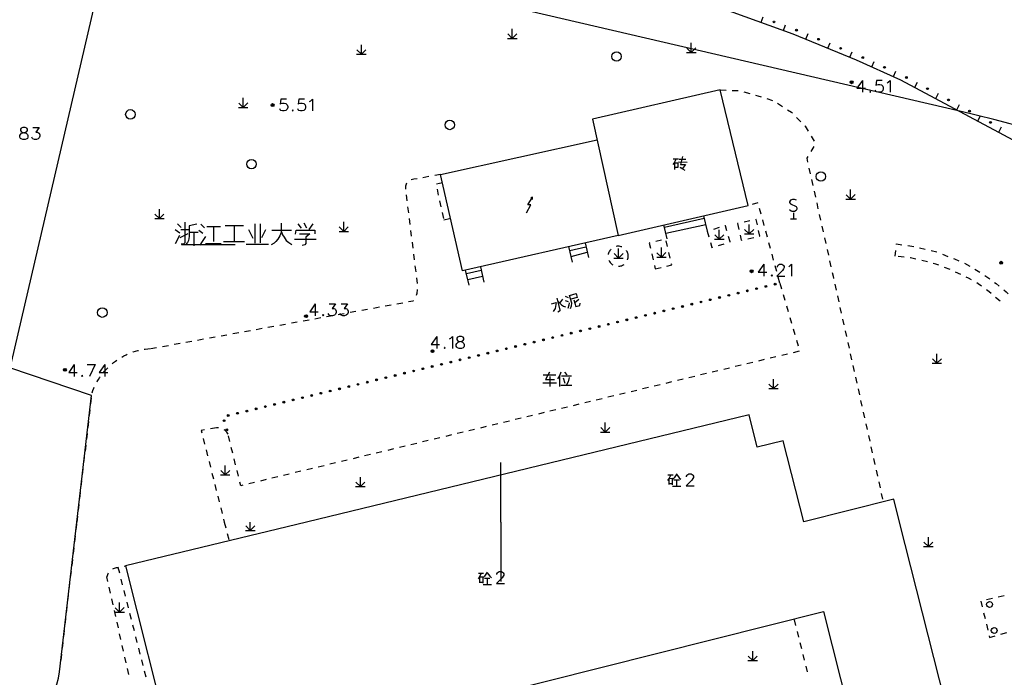
# Model space of a CAD drawing. Units: feet. Extents: x 75080 to 80500, y 84544 to 86098.
# Drawn here: x 80260 to 80342, y 85587 to 85642 of the extents above; entities that cross this region are included whole.
import ezdxf

# ---------------------------------------------------------------- set-up
doc = ezdxf.new("R2010")
doc.units = ezdxf.units.FT
doc.header["$MEASUREMENT"] = 0
for name, color, linetype in [('-000绿地', 102, 'Continuous'), ('2', 7, 'Continuous'), ('2__CONSTRUCTION_', 7, 'Continuous'), ('HDBX', 5, 'Continuous')]:
    doc.layers.add(name, color=color, linetype=linetype)

msp = doc.modelspace()

# ---------------------------------------------------------------- hatches: boundary and pattern name
at = {"layer": '2', "linetype": 'Continuous'}
for points in [[(80322.9905, 85641.9771, 1), (80322.8495, 85642.0283, 1)], [(80324.8821, 85641.2781, 1), (80324.7434, 85641.3352, 1)], [(80326.7316, 85640.5169, 1), (80326.5929, 85640.574, 1)], [(80328.581, 85639.7557, 1), (80328.4423, 85639.8128, 1)], [(80330.4358, 85638.976, 1), (80330.2989, 85639.0372, 1)], [(80332.2613, 85638.1589, 1), (80332.1244, 85638.2202, 1)], [(80329.5502, 85636.9352, 1), (80329.3102, 85636.9352, 1)], [(80334.0989, 85637.3023, 1), (80333.9666, 85637.3731, 1)], [(80335.8621, 85636.3584, 1), (80335.7298, 85636.4292, 1)], [(80280.9652, 85635.0232, 1), (80280.7252, 85635.0232, 1)], [(80337.6253, 85635.4144, 1), (80337.4931, 85635.4852, 1)], [(80339.3885, 85634.4705, 1), (80339.2563, 85634.5413, 1)], [(80341.1518, 85633.5265, 1), (80341.0195, 85633.5973, 1)], [(80321.1642, 85621.0612, 1), (80320.9242, 85621.0612, 1)], [(80342.1072, 85621.7782, 1), (80341.8672, 85621.7782, 1)], [(80320.6116, 85619.3993, 1), (80320.7574, 85619.4344, 1)], [(80321.3894, 85619.5862, 1), (80321.5353, 85619.6213, 1)], [(80322.1673, 85619.7731, 1), (80322.3131, 85619.8082, 1)], [(80322.9451, 85619.96, 1), (80323.091, 85619.9951, 1)], [(80317.5001, 85618.6517, 1), (80317.646, 85618.6868, 1)], [(80318.278, 85618.8386, 1), (80318.4238, 85618.8737, 1)], [(80319.0558, 85619.0255, 1), (80319.2017, 85619.0606, 1)], [(80319.8337, 85619.2124, 1), (80319.9795, 85619.2475, 1)], [(80313.6108, 85617.7172, 1), (80313.7567, 85617.7523, 1)], [(80314.3887, 85617.9041, 1), (80314.5345, 85617.9392, 1)], [(80315.1665, 85618.091, 1), (80315.3124, 85618.1261, 1)], [(80315.9444, 85618.2779, 1), (80316.0902, 85618.313, 1)], [(80316.7223, 85618.4648, 1), (80316.8681, 85618.4999, 1)], [(80283.7682, 85617.2912, 1), (80283.5282, 85617.2912, 1)], [(80310.4994, 85616.9696, 1), (80310.6452, 85617.0047, 1)], [(80311.2772, 85617.1565, 1), (80311.4231, 85617.1916, 1)], [(80312.0551, 85617.3434, 1), (80312.2009, 85617.3785, 1)], [(80312.8329, 85617.5303, 1), (80312.9788, 85617.5654, 1)], [(80306.6101, 85616.0351, 1), (80306.7559, 85616.0702, 1)], [(80307.3879, 85616.222, 1), (80307.5338, 85616.2571, 1)], [(80308.1658, 85616.4089, 1), (80308.3116, 85616.444, 1)], [(80308.9436, 85616.5958, 1), (80309.0895, 85616.6309, 1)], [(80309.7215, 85616.7827, 1), (80309.8673, 85616.8178, 1)], [(80303.4986, 85615.2875, 1), (80303.6445, 85615.3226, 1)], [(80304.2765, 85615.4744, 1), (80304.4223, 85615.5095, 1)], [(80305.0543, 85615.6613, 1), (80305.2002, 85615.6964, 1)], [(80305.8322, 85615.8482, 1), (80305.978, 85615.8833, 1)], [(80294.3782, 85614.3552, 1), (80294.1382, 85614.3552, 1)], [(80300.3872, 85614.5399, 1), (80300.533, 85614.575, 1)], [(80301.165, 85614.7268, 1), (80301.3109, 85614.7619, 1)], [(80301.9429, 85614.9137, 1), (80302.0887, 85614.9488, 1)], [(80302.7207, 85615.1006, 1), (80302.8666, 85615.1357, 1)], [(80296.4979, 85613.6054, 1), (80296.6437, 85613.6405, 1)], [(80297.2757, 85613.7923, 1), (80297.4216, 85613.8274, 1)], [(80298.0536, 85613.9792, 1), (80298.1994, 85614.0143, 1)], [(80298.8314, 85614.1661, 1), (80298.9773, 85614.2012, 1)], [(80299.6093, 85614.353, 1), (80299.7551, 85614.3881, 1)], [(80263.5372, 85612.7882, 1), (80263.2972, 85612.7882, 1)], [(80293.3864, 85612.8578, 1), (80293.5323, 85612.8929, 1)], [(80294.1643, 85613.0447, 1), (80294.3101, 85613.0798, 1)], [(80294.9421, 85613.2316, 1), (80295.088, 85613.2667, 1)], [(80295.72, 85613.4185, 1), (80295.8658, 85613.4536, 1)], [(80289.4971, 85611.9233, 1), (80289.643, 85611.9584, 1)], [(80290.275, 85612.1102, 1), (80290.4208, 85612.1453, 1)], [(80291.0528, 85612.2971, 1), (80291.1987, 85612.3322, 1)], [(80291.8307, 85612.484, 1), (80291.9765, 85612.5191, 1)], [(80292.6085, 85612.6709, 1), (80292.7544, 85612.706, 1)], [(80286.3857, 85611.1757, 1), (80286.5315, 85611.2108, 1)], [(80287.1635, 85611.3626, 1), (80287.3094, 85611.3977, 1)], [(80287.9414, 85611.5495, 1), (80288.0872, 85611.5846, 1)], [(80288.7192, 85611.7364, 1), (80288.8651, 85611.7715, 1)], [(80283.2742, 85610.4281, 1), (80283.4201, 85610.4632, 1)], [(80284.0521, 85610.615, 1), (80284.1979, 85610.6501, 1)], [(80284.8299, 85610.8019, 1), (80284.9758, 85610.837, 1)], [(80285.6078, 85610.9888, 1), (80285.7536, 85611.0239, 1)], [(80279.3849, 85609.4936, 1), (80279.5308, 85609.5287, 1)], [(80280.1628, 85609.6805, 1), (80280.3086, 85609.7156, 1)], [(80280.9406, 85609.8674, 1), (80281.0865, 85609.9025, 1)], [(80281.7185, 85610.0543, 1), (80281.8643, 85610.0894, 1)], [(80282.4963, 85610.2412, 1), (80282.6422, 85610.2763, 1)], [(80277.0513, 85608.9329, 1), (80277.1972, 85608.968, 1)], [(80277.8292, 85609.1198, 1), (80277.975, 85609.1549, 1)], [(80278.607, 85609.3067, 1), (80278.7529, 85609.3418, 1)], [(80276.7943, 85608.4449, 1), (80276.7519, 85608.5888, 1)], [(80277.0204, 85607.6775, 1), (80276.978, 85607.8214, 1)]]:
    msp.add_hatch(color=252, dxfattribs=at).paths.add_polyline_path(points, flags=16)

# ---------------------------------------------------------------- linework, layer by layer
at = {"layer": '-000绿地'}
msp.add_lwpolyline([(80265.6615, 85610.6255), (80258.8081, 85612.9624), (80255.557, 85598.927), (80254.684, 85599.142), (80252.0515, 85587.9635, 0.9340126), (80262.974, 85587.418), (80265.6615, 85610.6255)], format="xyb", dxfattribs=at)
at = {"layer": '2', "color": 252, "linetype": 'Continuous'}
for p, q in [((80321.844, 85641.968), (80322.014, 85642.438)), ((80323.723, 85641.285), (80323.894, 85641.755)), ((80300.957, 85640.61), (80300.58, 85640.988)), ((80300.957, 85640.61), (80300.956, 85641.41)), ((80300.957, 85640.61), (80301.337, 85640.99)), ((80325.585, 85640.556), (80325.776, 85641.019)), ((80288.292, 85639.285), (80288.292, 85640.085)), ((80300.557, 85640.61), (80301.357, 85640.61)), ((80315.979, 85639.432), (80315.978, 85640.232)), ((80327.435, 85639.795), (80327.625, 85640.257)), ((80287.892, 85639.285), (80288.692, 85639.286)), ((80288.292, 85639.285), (80287.914, 85639.662)), ((80288.292, 85639.285), (80288.672, 85639.665)), ((80315.579, 85639.432), (80316.379, 85639.432)), ((80315.979, 85639.432), (80315.602, 85639.81)), ((80315.979, 85639.432), (80316.359, 85639.812)), ((80329.284, 85639.034), (80329.474, 85639.496)), ((80331.117, 85638.233), (80331.321, 85638.689)), ((80332.942, 85637.416), (80333.146, 85637.872)), ((80334.726, 85636.513), (80334.962, 85636.954)), ((80318.412, 85636.303), (80318.911, 85636.278)), ((80319.411, 85636.253), (80319.91, 85636.228)), ((80320.397, 85636.13), (80320.878, 85635.992)), ((80336.489, 85635.569), (80336.725, 85636.01)), ((80278.376, 85634.814), (80277.998, 85635.192)), ((80278.376, 85634.814), (80278.376, 85635.614)), ((80278.376, 85634.814), (80278.756, 85635.194)), ((80322.314, 85635.558), (80322.79, 85635.407)), ((80323.226, 85635.169), (80323.645, 85634.896)), ((80277.976, 85634.814), (80278.776, 85634.814)), ((80338.252, 85634.625), (80338.488, 85635.066)), ((80324.817, 85633.974), (80325.169, 85633.619)), ((80340.015, 85633.681), (80340.251, 85634.122)), ((80341.778, 85632.737), (80342.014, 85633.178)), ((80326.036, 85632.407), (80326.291, 85631.977)), ((80326.266, 85631.548), (80326.008, 85631.12)), ((80325.851, 85629.734), (80325.96, 85629.246)), ((80293.954, 85629.009), (80293.462, 85628.922)), ((80294.939, 85629.182), (80294.447, 85629.095)), ((80326.069, 85628.758), (80326.177, 85628.27)), ((80295.098, 85628.489), (80294.609, 85628.381)), ((80294.641, 85627.943), (80294.751, 85627.455)), ((80326.286, 85627.782), (80326.395, 85627.294)), ((80329.352, 85627.117), (80329.352, 85627.917)), ((80292.054, 85627.469), (80292.115, 85626.973)), ((80294.86, 85626.967), (80294.969, 85626.479)), ((80328.952, 85627.117), (80329.752, 85627.118)), ((80329.352, 85627.117), (80328.974, 85627.494)), ((80329.352, 85627.117), (80329.732, 85627.497)), ((80271.349, 85625.489), (80271.348, 85626.289)), ((80292.177, 85626.477), (80292.238, 85625.981)), ((80321.569, 85626.8), (80321.084, 85626.677)), ((80321.847, 85625.865), (80321.717, 85626.347)), ((80326.503, 85626.806), (80326.612, 85626.318)), ((80270.949, 85625.489), (80271.749, 85625.49)), ((80271.349, 85625.489), (80270.972, 85625.866)), ((80271.349, 85625.489), (80271.729, 85625.869)), ((80292.3, 85625.484), (80292.361, 85624.988)), ((80295.078, 85625.991), (80295.188, 85625.503)), ((80295.214, 85625.385), (80295.702, 85625.493)), ((80313.723, 85624.754), (80317.063, 85625.524)), ((80317.015, 85625.731), (80317.315, 85624.431)), ((80320.892, 85625.284), (80320.403, 85625.18)), ((80322.107, 85624.899), (80321.977, 85625.382)), ((80324.296, 85625.466), (80324.796, 85625.466)), ((80324.546, 85625.966), (80324.546, 85625.466)), ((80326.72, 85625.83), (80326.829, 85625.342)), ((80286.419, 85624.411), (80287.219, 85624.412)), ((80286.819, 85624.411), (80286.442, 85624.788)), ((80286.819, 85624.411), (80286.818, 85625.211)), ((80286.819, 85624.411), (80287.199, 85624.791)), ((80292.423, 85624.492), (80292.485, 85623.996)), ((80313.948, 85623.78), (80313.676, 85624.961)), ((80313.836, 85624.267), (80317.189, 85624.977)), ((80317.355, 85624.439), (80317.311, 85624.426)), ((80317.311, 85624.426), (80317.453, 85623.947)), ((80318.313, 85624.724), (80317.834, 85624.582)), ((80318.329, 85623.746), (80318.328, 85624.546)), ((80319.914, 85625.077), (80319.869, 85625.067)), ((80319.869, 85625.067), (80319.973, 85624.578)), ((80320.834, 85624.2), (80320.456, 85624.578)), ((80320.834, 85624.2), (80320.834, 85625)), ((80320.834, 85624.2), (80321.214, 85624.58)), ((80322.367, 85623.933), (80322.237, 85624.416)), ((80326.938, 85624.854), (80327.046, 85624.366)), ((80313.488, 85623.673), (80313, 85623.561)), ((80313.985, 85623.135), (80313.872, 85623.622)), ((80317.929, 85623.746), (80318.729, 85623.746)), ((80318.329, 85623.746), (80317.952, 85624.124)), ((80318.329, 85623.746), (80318.709, 85624.126)), ((80320.434, 85624.2), (80321.234, 85624.2)), ((80320.731, 85623.798), (80321.22, 85623.902)), ((80327.155, 85623.878), (80327.264, 85623.39)), ((80292.546, 85623.5), (80292.608, 85623.004)), ((80306.015, 85621.826), (80305.716, 85623.134)), ((80305.792, 85622.801), (80307.14, 85623.109)), ((80307.065, 85623.442), (80307.342, 85622.206)), ((80309.874, 85622.17), (80309.874, 85622.97)), ((80313.477, 85622.246), (80313.476, 85623.046)), ((80318.271, 85623.229), (80318.75, 85623.372)), ((80322.627, 85622.968), (80322.497, 85623.451)), ((80327.372, 85622.902), (80327.481, 85622.414)), ((80333.086, 85622.319), (80333.143, 85622.816)), ((80334.148, 85623.217), (80334.642, 85623.142)), ((80335.131, 85623.041), (80335.617, 85622.921)), ((80336.102, 85622.802), (80336.587, 85622.682)), ((80292.669, 85622.507), (80292.731, 85622.011)), ((80305.903, 85622.313), (80307.241, 85622.657)), ((80309.474, 85622.17), (80310.274, 85622.17)), ((80309.874, 85622.17), (80309.496, 85622.548)), ((80309.874, 85622.17), (80310.254, 85622.55)), ((80312.667, 85622.519), (80312.779, 85622.032)), ((80313.077, 85622.246), (80313.877, 85622.246)), ((80313.477, 85622.246), (80313.1, 85622.624)), ((80313.477, 85622.246), (80313.857, 85622.626)), ((80314.21, 85622.16), (80314.097, 85622.647)), ((80322.887, 85622.002), (80322.757, 85622.485)), ((80327.589, 85621.926), (80327.698, 85621.437)), ((80333.848, 85622.238), (80333.35, 85622.291)), ((80335.805, 85621.845), (80335.321, 85621.969)), ((80337.052, 85622.499), (80337.517, 85622.313)), ((80292.793, 85621.515), (80292.854, 85621.019)), ((80297.327, 85619.891), (80297.039, 85621.151)), ((80297.104, 85620.866), (80298.351, 85621.15)), ((80298.286, 85621.436), (80298.578, 85620.156)), ((80312.891, 85621.544), (80312.953, 85621.278)), ((80312.953, 85621.278), (80313.44, 85621.39)), ((80323.147, 85621.037), (80323.017, 85621.519)), ((80337.695, 85621.201), (80337.229, 85621.383)), ((80338.899, 85621.732), (80339.34, 85621.496)), ((80339.775, 85621.25), (80340.201, 85620.988)), ((80292.916, 85620.523), (80292.977, 85620.026)), ((80297.216, 85620.378), (80298.464, 85620.653)), ((80323.407, 85620.071), (80323.277, 85620.554)), ((80338.604, 85620.784), (80338.15, 85620.994)), ((80340.622, 85620.719), (80341.026, 85620.425)), ((80323.407, 85620.071), (80323.547, 85619.591)), ((80328.024, 85619.973), (80328.132, 85619.485)), ((80292.66, 85618.611), (80292.635, 85618.582)), ((80323.686, 85619.111), (80323.826, 85618.631)), ((80328.24, 85618.997), (80328.349, 85618.509)), ((80341.89, 85618.541), (80341.513, 85618.87)), ((80288.328, 85617.797), (80288.82, 85617.887)), ((80289.312, 85617.976), (80289.804, 85618.066)), ((80290.296, 85618.156), (80290.788, 85618.245)), ((80291.28, 85618.335), (80291.771, 85618.425)), ((80292.263, 85618.514), (80292.635, 85618.582)), ((80323.965, 85618.15), (80324.105, 85617.67)), ((80328.457, 85618.021), (80328.565, 85617.533)), ((80283.409, 85616.9), (80283.901, 85616.99)), ((80284.393, 85617.08), (80284.885, 85617.169)), ((80285.377, 85617.259), (80285.869, 85617.349)), ((80286.361, 85617.438), (80286.852, 85617.528)), ((80287.344, 85617.618), (80287.836, 85617.707)), ((80324.244, 85617.19), (80324.384, 85616.71)), ((80328.674, 85617.045), (80328.782, 85616.556)), ((80279.474, 85616.183), (80279.966, 85616.273)), ((80280.458, 85616.362), (80280.95, 85616.452)), ((80281.442, 85616.542), (80281.934, 85616.631)), ((80282.425, 85616.721), (80282.917, 85616.811)), ((80324.523, 85616.23), (80324.663, 85615.75)), ((80274.555, 85615.286), (80275.047, 85615.376)), ((80275.539, 85615.466), (80276.031, 85615.555)), ((80276.523, 85615.645), (80277.015, 85615.735)), ((80277.506, 85615.824), (80277.998, 85615.914)), ((80278.49, 85616.004), (80278.982, 85616.093)), ((80328.891, 85616.068), (80328.999, 85615.58)), ((80270.62, 85614.569), (80271.112, 85614.659)), ((80271.604, 85614.749), (80272.096, 85614.838)), ((80272.588, 85614.928), (80273.079, 85615.018)), ((80273.571, 85615.107), (80274.063, 85615.197)), ((80324.802, 85615.27), (80324.942, 85614.789)), ((80329.107, 85615.092), (80329.216, 85614.604)), ((80323.077, 85613.875), (80322.591, 85613.758)), ((80324.05, 85614.11), (80323.564, 85613.992)), ((80325.022, 85614.344), (80324.536, 85614.227)), ((80329.324, 85614.116), (80329.433, 85613.628)), ((80336.588, 85613.338), (80336.21, 85613.716)), ((80336.588, 85613.338), (80336.588, 85614.138)), ((80336.588, 85613.338), (80336.968, 85613.718)), ((80319.189, 85612.938), (80318.703, 85612.821)), ((80320.161, 85613.172), (80319.675, 85613.055)), ((80321.133, 85613.407), (80320.647, 85613.289)), ((80322.105, 85613.641), (80321.619, 85613.524)), ((80329.541, 85613.14), (80329.649, 85612.652)), ((80336.188, 85613.338), (80336.988, 85613.338)), ((80315.3, 85612.001), (80314.814, 85611.883)), ((80316.272, 85612.235), (80315.786, 85612.118)), ((80317.244, 85612.469), (80316.758, 85612.352)), ((80318.217, 85612.704), (80317.731, 85612.586)), ((80322.877, 85611.208), (80322.876, 85612.008)), ((80329.758, 85612.163), (80329.866, 85611.675)), ((80312.384, 85611.298), (80311.898, 85611.181)), ((80313.356, 85611.532), (80312.87, 85611.415)), ((80314.328, 85611.766), (80313.842, 85611.649)), ((80322.477, 85611.208), (80323.277, 85611.208)), ((80322.877, 85611.208), (80322.499, 85611.585)), ((80322.877, 85611.208), (80323.257, 85611.588)), ((80329.974, 85611.187), (80330.083, 85610.699)), ((80265.594, 85609.933), (80265.652, 85610.43)), ((80308.495, 85610.36), (80308.009, 85610.243)), ((80309.467, 85610.595), (80308.981, 85610.478)), ((80310.439, 85610.829), (80309.953, 85610.712)), ((80311.412, 85611.063), (80310.925, 85610.946)), ((80305.579, 85609.657), (80305.093, 85609.54)), ((80306.551, 85609.892), (80306.065, 85609.775)), ((80307.523, 85610.126), (80307.037, 85610.009)), ((80330.191, 85610.211), (80330.3, 85609.723)), ((80265.478, 85608.94), (80265.536, 85609.436)), ((80301.69, 85608.72), (80301.204, 85608.603)), ((80302.662, 85608.954), (80302.176, 85608.837)), ((80303.634, 85609.189), (80303.148, 85609.072)), ((80304.606, 85609.423), (80304.12, 85609.306)), ((80330.408, 85609.235), (80330.516, 85608.747)), ((80265.363, 85607.946), (80265.42, 85608.443)), ((80276.129, 85607.905), (80275.635, 85607.828)), ((80298.773, 85608.017), (80298.287, 85607.9)), ((80299.746, 85608.251), (80299.26, 85608.134)), ((80300.718, 85608.486), (80300.232, 85608.369)), ((80308.756, 85607.557), (80308.379, 85607.935)), ((80308.756, 85607.557), (80308.756, 85608.357)), ((80308.756, 85607.557), (80309.136, 85607.937)), ((80330.625, 85608.259), (80330.733, 85607.77)), ((80265.247, 85606.953), (80265.305, 85607.45)), ((80277.262, 85606.756), (80277.142, 85607.241)), ((80294.885, 85607.08), (80294.399, 85606.963)), ((80295.857, 85607.314), (80295.371, 85607.197)), ((80296.829, 85607.549), (80296.343, 85607.431)), ((80297.801, 85607.783), (80297.315, 85607.666)), ((80308.356, 85607.557), (80309.156, 85607.558)), ((80330.841, 85607.282), (80330.95, 85606.794)), ((80265.131, 85605.96), (80265.189, 85606.456)), ((80275.019, 85607.024), (80275.141, 85606.539)), ((80277.502, 85605.785), (80277.382, 85606.271)), ((80291.968, 85606.377), (80291.482, 85606.26)), ((80292.941, 85606.611), (80292.454, 85606.494)), ((80293.913, 85606.846), (80293.427, 85606.728)), ((80331.058, 85606.306), (80331.167, 85605.818)), ((80265.016, 85604.966), (80265.074, 85605.463)), ((80275.264, 85606.054), (80275.386, 85605.57)), ((80288.08, 85605.44), (80287.594, 85605.322)), ((80289.052, 85605.674), (80288.566, 85605.557)), ((80290.024, 85605.908), (80289.538, 85605.791)), ((80290.996, 85606.143), (80290.51, 85606.025)), ((80275.509, 85605.085), (80275.631, 85604.6)), ((80276.868, 85603.964), (80276.868, 85604.764)), ((80277.742, 85604.815), (80277.622, 85605.3)), ((80285.163, 85604.737), (80284.677, 85604.62)), ((80286.135, 85604.971), (80285.649, 85604.854)), ((80287.108, 85605.205), (80286.621, 85605.088)), ((80300, 85600), (80300, 85605)), ((80331.275, 85605.33), (80331.383, 85604.842)), ((80264.9, 85603.973), (80264.958, 85604.47)), ((80275.754, 85604.115), (80275.876, 85603.631)), ((80276.468, 85603.964), (80277.268, 85603.965)), ((80276.868, 85603.964), (80276.491, 85604.342)), ((80276.868, 85603.964), (80277.248, 85604.344)), ((80277.982, 85603.844), (80277.862, 85604.329)), ((80281.275, 85603.799), (80280.789, 85603.682)), ((80282.247, 85604.034), (80281.761, 85603.917)), ((80283.219, 85604.268), (80282.733, 85604.151)), ((80284.191, 85604.502), (80283.705, 85604.385)), ((80288.211, 85602.979), (80288.211, 85603.779)), ((80331.492, 85604.354), (80331.6, 85603.866)), ((80264.785, 85602.98), (80264.842, 85603.477)), ((80275.999, 85603.146), (80276.121, 85602.661)), ((80279.33, 85603.331), (80278.844, 85603.214)), ((80280.302, 85603.565), (80279.816, 85603.448)), ((80287.811, 85602.979), (80288.611, 85602.98)), ((80288.211, 85602.979), (80287.834, 85603.357)), ((80288.211, 85602.979), (80288.591, 85603.359)), ((80331.708, 85603.377), (80331.817, 85602.889)), ((80264.669, 85601.987), (80264.727, 85602.483)), ((80276.243, 85602.176), (80276.366, 85601.691)), ((80331.925, 85602.401), (80332.034, 85601.913)), ((80264.553, 85600.993), (80264.611, 85601.49)), ((80264.438, 85600), (80264.496, 85600.497)), ((80276.488, 85601.207), (80276.611, 85600.722)), ((80264.361, 85599.338), (80264.419, 85599.834)), ((80276.733, 85600.237), (80276.793, 85600)), ((80276.793, 85600), (80276.916, 85599.515)), ((80278.97, 85599.3), (80278.592, 85599.678)), ((80278.97, 85599.3), (80278.97, 85600)), ((80278.97, 85599.3), (80279.35, 85599.68)), ((80264.245, 85598.345), (80264.303, 85598.841)), ((80277.038, 85599.03), (80277.161, 85598.546)), ((80278.57, 85599.3), (80279.37, 85599.3)), ((80335.474, 85597.948), (80336.274, 85597.949)), ((80335.874, 85597.948), (80335.497, 85598.326)), ((80335.874, 85597.948), (80335.874, 85598.748)), ((80335.874, 85597.948), (80336.254, 85598.328)), ((80264.13, 85597.351), (80264.187, 85597.848)), ((80264.014, 85596.358), (80264.072, 85596.855)), ((80268.394, 85596.292), (80268.508, 85596.319)), ((80263.898, 85595.365), (80263.956, 85595.861)), ((80263.783, 85594.371), (80263.841, 85594.868)), ((80267.023, 85595.011), (80266.937, 85595.395)), ((80268.258, 85594.736), (80268.135, 85595.221)), ((80263.667, 85593.378), (80263.725, 85593.875)), ((80267.242, 85594.035), (80267.132, 85594.523)), ((80268.505, 85593.767), (80268.382, 85594.252)), ((80267.461, 85593.06), (80267.352, 85593.547)), ((80268.011, 85592.435), (80268.01, 85593.235)), ((80268.752, 85592.798), (80268.629, 85593.283)), ((80340.282, 85593.364), (80340.398, 85592.878)), ((80341.249, 85593.584), (80340.761, 85593.477)), ((80342.226, 85593.798), (80341.737, 85593.691)), ((80263.552, 85592.385), (80263.609, 85592.881)), ((80267.68, 85592.084), (80267.571, 85592.572)), ((80267.611, 85592.435), (80268.411, 85592.436)), ((80268.011, 85592.435), (80267.634, 85592.812)), ((80268.011, 85592.435), (80268.391, 85592.815)), ((80268.999, 85591.829), (80268.875, 85592.314)), ((80340.513, 85592.391), (80340.629, 85591.905)), ((80263.436, 85591.391), (80263.494, 85591.888)), ((80267.9, 85591.108), (80267.79, 85591.596)), ((80269.246, 85590.86), (80269.122, 85591.345)), ((80324.757, 85591.309), (80324.635, 85591.794)), ((80340.745, 85591.418), (80340.861, 85590.932)), ((80263.32, 85590.398), (80263.378, 85590.895)), ((80268.119, 85590.132), (80268.009, 85590.62)), ((80325.002, 85590.339), (80324.879, 85590.824)), ((80341.968, 85590.592), (80342.448, 85590.732)), ((80263.205, 85589.405), (80263.263, 85589.902)), ((80269.492, 85589.891), (80269.369, 85590.375)), ((80325.246, 85589.37), (80325.124, 85589.855)), ((80340.976, 85590.446), (80341.008, 85590.313)), ((80341.008, 85590.313), (80341.488, 85590.453)), ((80263.089, 85588.412), (80263.147, 85588.908)), ((80268.338, 85589.157), (80268.228, 85589.645)), ((80269.739, 85588.922), (80269.616, 85589.406)), ((80321.138, 85588.364), (80321.138, 85589.164)), ((80325.491, 85588.4), (80325.369, 85588.885)), ((80268.557, 85588.181), (80268.448, 85588.669)), ((80269.986, 85587.953), (80269.863, 85588.437)), ((80320.738, 85588.364), (80321.538, 85588.364)), ((80321.138, 85588.364), (80320.76, 85588.742)), ((80321.138, 85588.364), (80321.518, 85588.744)), ((80262.974, 85587.418), (80263.031, 85587.915)), ((80268.776, 85587.205), (80268.667, 85587.693)), ((80270.233, 85586.984), (80270.109, 85587.468)), ((80325.736, 85587.431), (80325.613, 85587.915))]:
    msp.add_line(p, q, dxfattribs=at)
at = {"layer": '2', "color": 252, "linetype": 'Continuous', "flags": 128}
for points in [[(80256.951, 85604.976), (80280.945, 85708.161)], [(80268.686, 85655.441), (80271.957, 85655.491), (80281.796, 85653.573), (80306.485, 85646.698), (80318.464, 85643.196), (80324.493, 85641.006), (80329.823, 85638.812), (80333.534, 85637.151), (80345.046, 85630.988), (80378.925, 85612.679), (80396.123, 85600)], [(80330.34, 85637.093), (80329.868, 85636.424), (80330.585, 85636.424)], [(80330.34, 85637.093), (80330.34, 85636.093)], [(80331.986, 85637.093), (80331.513, 85637.093), (80331.466, 85636.66), (80331.513, 85636.707), (80331.655, 85636.754), (80331.797, 85636.754), (80331.939, 85636.707), (80332.041, 85636.613), (80332.088, 85636.471), (80332.088, 85636.376), (80332.041, 85636.235), (80331.939, 85636.14), (80331.797, 85636.093), (80331.655, 85636.093), (80331.513, 85636.14), (80331.466, 85636.187), (80331.419, 85636.282)], [(80332.419, 85636.896), (80332.513, 85636.951), (80332.655, 85637.093), (80332.655, 85636.093)], [(80309.838, 85624.076), (80320.739, 85626.59), (80318.412, 85636.303), (80307.691, 85633.826), (80309.838, 85624.076)], [(80331.002, 85636.187), (80330.954, 85636.14), (80331.002, 85636.093), (80331.049, 85636.14), (80331.002, 85636.187)], [(80282.012, 85635.523), (80281.539, 85635.523), (80281.492, 85635.09), (80281.539, 85635.137), (80281.681, 85635.184), (80281.823, 85635.184), (80281.965, 85635.137), (80282.067, 85635.043), (80282.114, 85634.901), (80282.114, 85634.806), (80282.067, 85634.665), (80281.965, 85634.57), (80281.823, 85634.523), (80281.681, 85634.523), (80281.539, 85634.57), (80281.492, 85634.617), (80281.445, 85634.712)], [(80283.516, 85635.523), (80283.043, 85635.523), (80282.996, 85635.09), (80283.043, 85635.137), (80283.185, 85635.184), (80283.327, 85635.184), (80283.469, 85635.137), (80283.571, 85635.043), (80283.618, 85634.901), (80283.618, 85634.806), (80283.571, 85634.665), (80283.469, 85634.57), (80283.327, 85634.523), (80283.185, 85634.523), (80283.043, 85634.57), (80282.996, 85634.617), (80282.949, 85634.712)], [(80283.949, 85635.326), (80284.043, 85635.381), (80284.185, 85635.523), (80284.185, 85634.523)], [(80321.359, 85635.855), (80321.565, 85635.796), (80321.837, 85635.71)], [(80282.532, 85634.617), (80282.484, 85634.57), (80282.532, 85634.523), (80282.579, 85634.57), (80282.532, 85634.617)], [(80324.063, 85634.623), (80324.382, 85634.415), (80324.466, 85634.33)], [(80259.879, 85633.131), (80259.737, 85633.084), (80259.69, 85632.989), (80259.69, 85632.887), (80259.737, 85632.792), (80259.832, 85632.745), (80260.021, 85632.698), (80260.163, 85632.651), (80260.265, 85632.556), (80260.312, 85632.462), (80260.312, 85632.32), (80260.265, 85632.225), (80260.21, 85632.178), (80260.068, 85632.131), (80259.879, 85632.131), (80259.737, 85632.178), (80259.69, 85632.225), (80259.643, 85632.32), (80259.643, 85632.462), (80259.69, 85632.556), (80259.785, 85632.651), (80259.926, 85632.698), (80260.115, 85632.745), (80260.21, 85632.792), (80260.265, 85632.887), (80260.265, 85632.989), (80260.21, 85633.084), (80260.068, 85633.131), (80259.879, 85633.131)], [(80260.737, 85633.131), (80261.265, 85633.131), (80260.974, 85632.745), (80261.115, 85632.745), (80261.21, 85632.698), (80261.265, 85632.651), (80261.312, 85632.509), (80261.312, 85632.414), (80261.265, 85632.273), (80261.163, 85632.178), (80261.021, 85632.131), (80260.879, 85632.131), (80260.737, 85632.178), (80260.69, 85632.225), (80260.643, 85632.32)], [(80325.52, 85633.263), (80325.537, 85633.246), (80325.78, 85632.837)], [(80309.838, 85624.076), (80296.79, 85621.093), (80294.939, 85629.182), (80308.072, 85632.097)], [(80314.682, 85630.502), (80314.631, 85630.327), (80314.543, 85630.165), (80314.443, 85630.04)], [(80314.457, 85630.515), (80314.907, 85630.513)], [(80314.591, 85629.615), (80314.593, 85630.177), (80314.843, 85630.176), (80314.842, 85629.776), (80314.592, 85629.777)], [(80314.906, 85630.238), (80315.631, 85630.236)], [(80314.969, 85630.476), (80315.532, 85630.473)], [(80315.245, 85630.7), (80315.08, 85630.025), (80315.505, 85630.024), (80315.241, 85629.687), (80315.054, 85629.775), (80315.428, 85629.549)], [(80325.75, 85630.692), (80325.668, 85630.556), (80325.743, 85630.223)], [(80292.969, 85628.836), (80292.693, 85628.787), (80292.481, 85628.732)], [(80292.08, 85628.45), (80291.991, 85628.207), (80292.005, 85627.967)], [(80302.145, 85625.979), (80302.519, 85626.629), (80302.269, 85626.629), (80302.642, 85627.279)], [(80324.807, 85627.02), (80324.65, 85627.091), (80324.469, 85627.091), (80324.303, 85627.02), (80324.233, 85626.894), (80324.233, 85626.847), (80324.311, 85626.729), (80324.768, 85626.493), (80324.847, 85626.383), (80324.839, 85626.288), (80324.768, 85626.162), (80324.634, 85626.091), (80324.445, 85626.091), (80324.359, 85626.123), (80324.233, 85626.209)], [(80321.529, 85624.966), (80321.437, 85625.4), (80321.381, 85625.388)], [(80272.675, 85624.572), (80273.055, 85624.292)], [(80272.855, 85625.052), (80273.175, 85624.732)], [(80273.135, 85624.572), (80273.775, 85624.572)], [(80273.475, 85625.172), (80273.475, 85623.452), (80273.395, 85623.372), (80273.175, 85623.332)], [(80274.475, 85625.012), (80273.855, 85624.872), (80273.855, 85623.972), (80273.775, 85623.652), (80273.695, 85623.492), (80273.535, 85623.272)], [(80274.655, 85624.512), (80274.995, 85624.252)], [(80274.835, 85625.012), (80275.135, 85624.712)], [(80275.315, 85624.812), (80276.475, 85624.812)], [(80275.875, 85624.752), (80275.875, 85623.552)], [(80276.875, 85624.892), (80278.415, 85624.892)], [(80277.615, 85624.892), (80277.615, 85623.572)], [(80278.835, 85624.572), (80279.175, 85623.852)], [(80279.355, 85625.052), (80279.355, 85623.432)], [(80279.795, 85625.052), (80279.795, 85623.452)], [(80280.255, 85624.552), (80279.915, 85623.872)], [(80281.555, 85625.112), (80281.555, 85624.652), (80281.555, 85624.312), (80281.455, 85624.032), (80281.275, 85623.752), (80281.115, 85623.572), (80280.975, 85623.432), (80280.735, 85623.292)], [(80280.775, 85624.512), (80282.435, 85624.512)], [(80282.775, 85624.172), (80282.815, 85624.512), (80284.395, 85624.512), (80284.395, 85624.192)], [(80282.955, 85625.052), (80283.255, 85624.672)], [(80283.455, 85625.132), (80283.695, 85624.712)], [(80284.235, 85625.052), (80283.875, 85624.572)], [(80318.973, 85624.457), (80318.847, 85624.882), (80318.792, 85624.866)], [(80321.709, 85624.006), (80321.732, 85624.01), (80321.632, 85624.477)], [(80273.035, 85624.052), (80272.675, 85623.372)], [(80273.095, 85623.892), (80273.755, 85624.232)], [(80273.915, 85624.332), (80274.595, 85624.332)], [(80274.235, 85624.292), (80274.235, 85623.212)], [(80274.975, 85623.552), (80275.255, 85623.972)], [(80276.715, 85623.572), (80278.475, 85623.572)], [(80281.595, 85624.372), (80281.675, 85624.132), (80281.815, 85623.912), (80281.995, 85623.652), (80282.195, 85623.492), (80282.455, 85623.312)], [(80282.675, 85623.772), (80284.495, 85623.772)], [(80283.115, 85624.192), (80283.975, 85624.192), (80283.635, 85623.932), (80283.635, 85623.392), (80283.555, 85623.272), (80283.315, 85623.232)], [(80319.229, 85623.514), (80319.251, 85623.521), (80319.115, 85623.978)], [(80320.077, 85624.089), (80320.164, 85623.678), (80320.242, 85623.694)], [(80273.209, 85623.32), (80277.709, 85623.32)], [(80274.755, 85623.252), (80274.975, 85623.552)], [(80275.215, 85623.392), (80276.535, 85623.392)], [(80278.615, 85623.352), (80280.495, 85623.352)], [(80309.237, 85622.909), (80309.2, 85622.87), (80309.15, 85622.805), (80309.106, 85622.736), (80309.069, 85622.662), (80309.04, 85622.586), (80309.018, 85622.506), (80309.012, 85622.471)], [(80310.159, 85623.103), (80310.095, 85623.127), (80310.016, 85623.148), (80309.935, 85623.161), (80309.853, 85623.166), (80309.77, 85623.163), (80309.689, 85623.152), (80309.668, 85623.147)], [(80310.686, 85622.322), (80310.682, 85622.404), (80310.67, 85622.485), (80310.65, 85622.565), (80310.622, 85622.642), (80310.588, 85622.717), (80310.546, 85622.787), (80310.541, 85622.793)], [(80312.513, 85623.449), (80312.455, 85623.435), (80312.554, 85623.006)], [(80317.595, 85623.467), (80317.715, 85623.064), (80317.791, 85623.087)], [(80333.2, 85623.313), (80333.205, 85623.359), (80333.653, 85623.291)], [(80309.07, 85621.982), (80309.086, 85621.946), (80309.126, 85621.875), (80309.173, 85621.807), (80309.226, 85621.745), (80309.285, 85621.687), (80309.349, 85621.636), (80309.391, 85621.609)], [(80310.632, 85622.028), (80310.636, 85622.037), (80310.66, 85622.116), (80310.676, 85622.197), (80310.685, 85622.278), (80310.686, 85622.322)], [(80334.833, 85622.079), (80334.374, 85622.183), (80334.345, 85622.186)], [(80337.981, 85622.128), (80338.055, 85622.099), (80338.443, 85621.937)], [(80309.866, 85621.479), (80309.891, 85621.479), (80309.973, 85621.488), (80310.053, 85621.505), (80310.132, 85621.529), (80310.207, 85621.561), (80310.28, 85621.6), (80310.333, 85621.636)], [(80313.927, 85621.503), (80314.339, 85621.598), (80314.322, 85621.673)], [(80322.076, 85621.66), (80321.604, 85620.991), (80322.321, 85620.991)], [(80322.076, 85621.66), (80322.076, 85620.66)], [(80323.202, 85621.416), (80323.202, 85621.463), (80323.249, 85621.558), (80323.297, 85621.613), (80323.391, 85621.66), (80323.58, 85621.66), (80323.675, 85621.613), (80323.722, 85621.558), (80323.777, 85621.463), (80323.777, 85621.369), (80323.722, 85621.274), (80323.627, 85621.132), (80323.155, 85620.66), (80323.824, 85620.66)], [(80324.155, 85621.463), (80324.249, 85621.518), (80324.391, 85621.66), (80324.391, 85620.66)], [(80336.763, 85621.564), (80336.5, 85621.667), (80336.29, 85621.721)], [(80322.738, 85620.754), (80322.69, 85620.707), (80322.738, 85620.66), (80322.785, 85620.707), (80322.738, 85620.754)], [(80327.807, 85620.949), (80327.872, 85620.656), (80327.915, 85620.461)], [(80339.498, 85620.338), (80339.229, 85620.494), (80339.057, 85620.573)], [(80292.972, 85619.529), (80292.939, 85619.191), (80292.899, 85619.036)], [(80340.343, 85619.806), (80340.062, 85620.013), (80339.931, 85620.089)], [(80341.137, 85619.199), (80340.978, 85619.338), (80340.746, 85619.51)], [(80341.43, 85620.13), (80341.572, 85620.028), (80341.822, 85619.82)], [(80342.206, 85619.5), (80342.391, 85619.347), (80342.581, 85619.169)], [(80304.687, 85618.803), (80304.958, 85617.815), (80304.95, 85617.748), (80304.92, 85617.714), (80304.789, 85617.626)], [(80305.185, 85618.733), (80304.917, 85618.387)], [(80305.401, 85618.61), (80305.66, 85618.513)], [(80305.408, 85618.962), (80305.647, 85618.846)], [(80305.855, 85617.944), (80305.926, 85618.158), (80305.946, 85618.371), (80305.764, 85619.034), (80306.306, 85619.183), (80306.396, 85618.857), (80305.877, 85618.715)], [(80306.136, 85618.669), (80306.291, 85618.103), (80306.629, 85618.195), (80306.655, 85618.384)], [(80306.53, 85618.699), (80306.366, 85618.538), (80306.209, 85618.404)], [(80284.428, 85618.327), (80283.956, 85617.658), (80284.673, 85617.658)], [(80284.428, 85618.327), (80284.428, 85617.327)], [(80285.601, 85618.327), (80286.129, 85618.327), (80285.838, 85617.941), (80285.979, 85617.941), (80286.074, 85617.894), (80286.129, 85617.847), (80286.176, 85617.705), (80286.176, 85617.61), (80286.129, 85617.469), (80286.027, 85617.374), (80285.885, 85617.327), (80285.743, 85617.327), (80285.601, 85617.374), (80285.554, 85617.421), (80285.507, 85617.516)], [(80286.601, 85618.327), (80287.129, 85618.327), (80286.838, 85617.941), (80286.979, 85617.941), (80287.074, 85617.894), (80287.129, 85617.847), (80287.176, 85617.705), (80287.176, 85617.61), (80287.129, 85617.469), (80287.027, 85617.374), (80286.885, 85617.327), (80286.743, 85617.327), (80286.601, 85617.374), (80286.554, 85617.421), (80286.507, 85617.516)], [(80304.245, 85618.332), (80304.631, 85618.438), (80304.597, 85618.092), (80304.545, 85617.948), (80304.396, 85617.687)], [(80304.749, 85618.574), (80305.087, 85618.239), (80305.263, 85618.119), (80305.434, 85618.062)], [(80305.738, 85618.418), (80305.704, 85618.214), (80305.613, 85617.93)], [(80285.09, 85617.421), (80285.042, 85617.374), (80285.09, 85617.327), (80285.137, 85617.374), (80285.09, 85617.421)], [(80294.617, 85615.585), (80294.145, 85614.916), (80294.862, 85614.916)], [(80294.617, 85615.585), (80294.617, 85614.585)], [(80295.696, 85615.388), (80295.79, 85615.443), (80295.932, 85615.585), (80295.932, 85614.585)], [(80296.499, 85615.585), (80296.357, 85615.538), (80296.31, 85615.443), (80296.31, 85615.341), (80296.357, 85615.246), (80296.452, 85615.199), (80296.641, 85615.152), (80296.783, 85615.105), (80296.885, 85615.01), (80296.932, 85614.916), (80296.932, 85614.774), (80296.885, 85614.679), (80296.83, 85614.632), (80296.688, 85614.585), (80296.499, 85614.585), (80296.357, 85614.632), (80296.31, 85614.679), (80296.263, 85614.774), (80296.263, 85614.916), (80296.31, 85615.01), (80296.405, 85615.105), (80296.546, 85615.152), (80296.735, 85615.199), (80296.83, 85615.246), (80296.885, 85615.341), (80296.885, 85615.443), (80296.83, 85615.538), (80296.688, 85615.585), (80296.499, 85615.585)], [(80270.079, 85614.513), (80270.162, 85614.526), (80270.37, 85614.55), (80270.576, 85614.567)], [(80295.279, 85614.679), (80295.231, 85614.632), (80295.279, 85614.585), (80295.326, 85614.632), (80295.279, 85614.679)], [(80268.199, 85613.863), (80268.371, 85613.957), (80268.559, 85614.05), (80268.645, 85614.089)], [(80269.109, 85614.274), (80269.142, 85614.286), (80269.342, 85614.349), (80269.544, 85614.405), (80269.589, 85614.416)], [(80264.205, 85613.227), (80263.733, 85612.558), (80264.45, 85612.558)], [(80264.205, 85613.227), (80264.205, 85612.227)], [(80265.292, 85613.227), (80265.961, 85613.227)], [(80265.961, 85613.227), (80265.481, 85612.227)], [(80266.764, 85613.227), (80266.292, 85612.558), (80267.009, 85612.558)], [(80266.674, 85612.587), (80266.736, 85612.662), (80266.876, 85612.819), (80267.01, 85612.957)], [(80266.764, 85613.227), (80266.764, 85612.227)], [(80267.378, 85613.294), (80267.492, 85613.388), (80267.659, 85613.515), (80267.776, 85613.597)], [(80264.867, 85612.321), (80264.819, 85612.274), (80264.867, 85612.227), (80264.914, 85612.274), (80264.867, 85612.321)], [(80266.108, 85611.764), (80266.132, 85611.807), (80266.24, 85611.987), (80266.354, 85612.163), (80266.372, 85612.188)], [(80265.701, 85610.852), (80265.772, 85611.049), (80265.851, 85611.244), (80265.884, 85611.317)], [(80276.302, 85607.911), (80276.255, 85607.913), (80276.167, 85607.909), (80276.129, 85607.905)], [(80275.141, 85607.751), (80274.847, 85607.705), (80274.897, 85607.509)], [(80277.104, 85607.394), (80277.061, 85607.47), (80277.011, 85607.541), (80276.955, 85607.608), (80276.892, 85607.669), (80276.825, 85607.725), (80276.772, 85607.76)], [(80278.358, 85603.096), (80278.178, 85603.053), (80278.102, 85603.359)], [(80267.058, 85595.707), (80267.03, 85595.659), (80266.993, 85595.579), (80266.963, 85595.496), (80266.94, 85595.411), (80266.937, 85595.395)], [(80267.892, 85596.175), (80267.804, 85596.171), (80267.717, 85596.16), (80267.631, 85596.141), (80267.547, 85596.114), (80267.466, 85596.079), (80267.413, 85596.051)], [(80268.012, 85595.705), (80267.892, 85596.175), (80267.907, 85596.178)]]:
    msp.add_lwpolyline(points, dxfattribs=at)
msp.add_lwpolyline([(80302.661, 85627.13), (80302.644, 85627.283), (80302.505, 85627.21)], close=True, dxfattribs=at)
at = {"layer": '2', "color": 252, "linetype": 'Continuous'}
for centre, radius in [((80322.92, 85642.0027), 0.075), ((80324.8127, 85641.3066), 0.075), ((80326.6622, 85640.5454), 0.075), ((80309.706, 85639.096), 0.4), ((80328.5117, 85639.7843), 0.075), ((80330.3673, 85639.0066), 0.075), ((80332.1928, 85638.1895), 0.075), ((80329.4302, 85636.9352), 0.12), ((80329.4301, 85636.9351), 0.0792), ((80329.4301, 85636.9351), 0.036), ((80334.0327, 85637.3377), 0.075), ((80335.796, 85636.3938), 0.075), ((80280.8452, 85635.0232), 0.12), ((80337.5592, 85635.4498), 0.075), ((80268.912, 85634.236), 0.4), ((80280.8451, 85635.0231), 0.0792), ((80280.8451, 85635.0231), 0.036), ((80339.3224, 85634.5059), 0.075), ((80295.715, 85633.352), 0.4), ((80341.0856, 85633.5619), 0.075), ((80279.075, 85630.059), 0.4), ((80326.855, 85629.019), 0.4), ((80321.0442, 85621.0612), 0.12), ((80321.0441, 85621.0611), 0.0792), ((80321.0441, 85621.0611), 0.036), ((80341.9872, 85621.7782), 0.12), ((80341.9871, 85621.7781), 0.0792), ((80341.9871, 85621.7781), 0.036), ((80320.6845, 85619.4169), 0.075), ((80321.4623, 85619.6038), 0.075), ((80322.2402, 85619.7907), 0.075), ((80323.0181, 85619.9776), 0.075), ((80317.573, 85618.6693), 0.075), ((80318.3509, 85618.8562), 0.075), ((80319.1288, 85619.0431), 0.075), ((80319.9066, 85619.23), 0.075), ((80266.555, 85617.594), 0.4), ((80313.6837, 85617.7348), 0.075), ((80314.4616, 85617.9217), 0.075), ((80315.2395, 85618.1086), 0.075), ((80316.0173, 85618.2955), 0.075), ((80316.7952, 85618.4824), 0.075), ((80283.6482, 85617.2912), 0.12), ((80283.6481, 85617.2911), 0.0792), ((80283.6481, 85617.2911), 0.036), ((80310.5723, 85616.9872), 0.075), ((80311.3501, 85617.1741), 0.075), ((80312.128, 85617.361), 0.075), ((80312.9059, 85617.5479), 0.075), ((80306.683, 85616.0527), 0.075), ((80307.4608, 85616.2396), 0.075), ((80308.2387, 85616.4265), 0.075), ((80309.0166, 85616.6134), 0.075), ((80309.7944, 85616.8003), 0.075), ((80303.5715, 85615.3051), 0.075), ((80304.3494, 85615.492), 0.075), ((80305.1273, 85615.6789), 0.075), ((80305.9051, 85615.8658), 0.075), ((80294.2582, 85614.3552), 0.12), ((80300.4601, 85614.5575), 0.075), ((80301.2379, 85614.7444), 0.075), ((80302.0158, 85614.9313), 0.075), ((80302.7937, 85615.1182), 0.075), ((80294.2581, 85614.3551), 0.0792), ((80294.2581, 85614.3551), 0.036), ((80296.5708, 85613.623), 0.075), ((80297.3486, 85613.8099), 0.075), ((80298.1265, 85613.9968), 0.075), ((80298.9044, 85614.1837), 0.075), ((80299.6822, 85614.3706), 0.075), ((80263.4172, 85612.7882), 0.12), ((80263.4171, 85612.7881), 0.0792), ((80263.4171, 85612.7881), 0.036), ((80293.4593, 85612.8754), 0.075), ((80294.2372, 85613.0623), 0.075), ((80295.0151, 85613.2492), 0.075), ((80295.7929, 85613.4361), 0.075), ((80289.57, 85611.9409), 0.075), ((80290.3479, 85612.1278), 0.075), ((80291.1257, 85612.3147), 0.075), ((80291.9036, 85612.5016), 0.075), ((80292.6815, 85612.6885), 0.075), ((80286.4586, 85611.1933), 0.075), ((80287.2364, 85611.3802), 0.075), ((80288.0143, 85611.5671), 0.075), ((80288.7922, 85611.754), 0.075), ((80283.3471, 85610.4457), 0.075), ((80284.125, 85610.6326), 0.075), ((80284.9029, 85610.8195), 0.075), ((80285.6807, 85611.0064), 0.075), ((80279.4578, 85609.5112), 0.075), ((80280.2357, 85609.6981), 0.075), ((80281.0136, 85609.885), 0.075), ((80281.7914, 85610.0719), 0.075), ((80282.5693, 85610.2588), 0.075), ((80277.1242, 85608.9505), 0.075), ((80277.9021, 85609.1374), 0.075), ((80278.68, 85609.3243), 0.075), ((80276.7731, 85608.5168), 0.075), ((80276.9992, 85607.7495), 0.075), ((80341.007, 85593.081), 0.25), ((80341.396, 85590.897), 0.25)]:
    msp.add_circle(centre, radius, dxfattribs=at)
msp.add_arc((80324.5459, 85626.586), 0.625, 0, 0, dxfattribs=at)
msp.add_solid([(80302.661, 85627.13), (80302.505, 85627.21), (80302.644, 85627.283)], dxfattribs=at)
at = {"layer": '2__CONSTRUCTION_', "color": 252, "linetype": 'Continuous'}
msp.add_line((80300, 85600), (80300, 85595), dxfattribs=at)
at = {"layer": '2__CONSTRUCTION_', "color": 252, "linetype": 'Continuous', "flags": 128}
for points in [[(80303.543, 85612.367), (80304.606, 85612.367)], [(80304.081, 85612.592), (80303.743, 85611.98), (80304.506, 85611.98)], [(80304.106, 85612.23), (80304.106, 85611.38)], [(80305.043, 85612.58), (80304.918, 85612.292), (80304.743, 85612.017)], [(80304.931, 85612.292), (80304.931, 85611.38)], [(80305.093, 85612.292), (80305.918, 85612.292)], [(80305.231, 85612.117), (80305.381, 85611.667)], [(80305.331, 85612.592), (80305.543, 85612.355)], [(80305.743, 85612.142), (80305.643, 85611.78), (80305.506, 85611.517)], [(80303.518, 85611.68), (80304.656, 85611.68)], [(80305.043, 85611.492), (80305.968, 85611.492)], [(80333.456, 85600), (80332.967, 85601.933), (80325.418, 85600.022), (80323.693, 85606.834), (80321.519, 85606.284), (80320.827, 85609.016), (80283.676, 85600)], [(80314.255, 85603.966), (80314.117, 85603.679), (80313.992, 85603.504)], [(80314.255, 85603.966), (80314.117, 85603.679), (80313.992, 85603.504)], [(80314.017, 85603.966), (80314.455, 85603.966)], [(80314.017, 85603.966), (80314.455, 85603.966)], [(80314.767, 85604.066), (80314.542, 85603.716), (80314.417, 85603.616)], [(80314.767, 85604.066), (80314.542, 85603.716), (80314.417, 85603.616)], [(80314.742, 85604.016), (80314.967, 85603.716), (80315.105, 85603.591)], [(80314.742, 85604.016), (80314.967, 85603.716), (80315.105, 85603.591)], [(80315.589, 85603.802), (80315.589, 85603.849), (80315.636, 85603.944), (80315.684, 85603.999), (80315.778, 85604.046), (80315.967, 85604.046), (80316.062, 85603.999), (80316.109, 85603.944), (80316.164, 85603.849), (80316.164, 85603.755), (80316.109, 85603.66), (80316.014, 85603.518), (80315.542, 85603.046), (80316.211, 85603.046)], [(80315.589, 85603.802), (80315.589, 85603.849), (80315.636, 85603.944), (80315.684, 85603.999), (80315.778, 85604.046), (80315.967, 85604.046), (80316.062, 85603.999), (80316.109, 85603.944), (80316.164, 85603.849), (80316.164, 85603.755), (80316.109, 85603.66), (80316.014, 85603.518), (80315.542, 85603.046), (80316.211, 85603.046)], [(80314.13, 85603.154), (80314.13, 85603.666), (80314.38, 85603.679), (80314.38, 85603.141)], [(80314.13, 85603.154), (80314.13, 85603.666), (80314.38, 85603.679), (80314.38, 85603.141)], [(80314.13, 85603.229), (80314.38, 85603.229)], [(80314.13, 85603.229), (80314.38, 85603.229)], [(80314.405, 85603.029), (80315.105, 85603.029)], [(80314.405, 85603.029), (80315.105, 85603.029)], [(80314.517, 85603.554), (80314.992, 85603.554)], [(80314.517, 85603.554), (80314.992, 85603.554)], [(80314.742, 85603.554), (80314.742, 85603.029)], [(80314.742, 85603.554), (80314.742, 85603.029)], [(80283.676, 85600), (80268.508, 85596.319), (80272.291, 85581.331), (80289.19, 85585.596), (80289.819, 85583.103), (80327.07, 85592.505), (80332.109, 85572.538), (80283.225, 85560.199)], [(80283.225, 85560.199), (80287.55, 85542.855), (80295.199, 85544.712), (80341.653, 85556.005), (80337.435, 85572.842), (80340.165, 85573.504), (80333.456, 85600)], [(80298.351, 85595.7), (80298.213, 85595.413), (80298.088, 85595.238)], [(80298.113, 85595.7), (80298.551, 85595.7)], [(80298.863, 85595.8), (80298.638, 85595.45), (80298.513, 85595.35)], [(80298.838, 85595.75), (80299.063, 85595.45), (80299.201, 85595.325)], [(80299.671, 85595.604), (80299.671, 85595.651), (80299.718, 85595.746), (80299.766, 85595.801), (80299.86, 85595.848), (80300.049, 85595.848), (80300.144, 85595.801), (80300.191, 85595.746), (80300.246, 85595.651), (80300.246, 85595.557), (80300.191, 85595.462), (80300.096, 85595.32), (80299.624, 85594.848), (80300.293, 85594.848)], [(80298.226, 85594.888), (80298.226, 85595.4), (80298.476, 85595.413), (80298.476, 85594.875)], [(80298.226, 85594.963), (80298.476, 85594.963)], [(80298.501, 85594.763), (80299.201, 85594.763)], [(80298.613, 85595.288), (80299.088, 85595.288)], [(80298.838, 85595.288), (80298.838, 85594.763)]]:
    msp.add_lwpolyline(points, dxfattribs=at)
at = {"layer": 'HDBX'}
msp.add_lwpolyline([(80488.0102, 85495.153), (80434.4238, 85566.6015, 0.0616304), (80420.3688, 85581.195), (80378.9416, 85614.77, 0.1136428), (80338.6253, 85634.4827), (80157.8634, 85676.5126, 0.4551212), (80139.5281, 85663.263), (80133.9606, 85602.138, -0.2808186), (80071.9187, 85518.525), (79759.2009, 85391.8442), (79754.7635, 85390.3881), (79744.761, 85403.0151), (79741.7074, 85401.9563), (79735.9593, 85411.6292)], format="xyb", dxfattribs=at)

doc.saveas('drawing.dxf')
